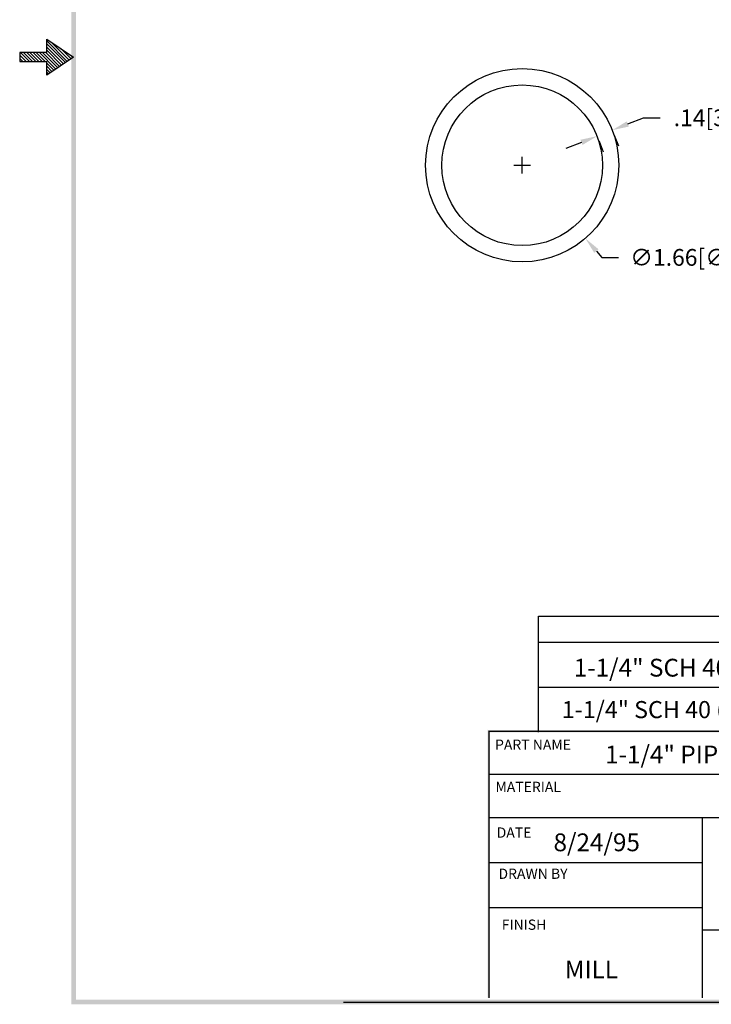
# Model space of a CAD drawing. Extents: x 21.1 to 34, y -13.2 to 3.5.
# Drawn here: x 21.1 to 27, y -13 to -4.5 of the extents above; entities that cross this region are included whole.
import ezdxf

# ---------------------------------------------------------------- set-up
doc = ezdxf.new("R2010")
doc.units = 0
doc.header["$LTSCALE"] = 0.6
doc.header["$MEASUREMENT"] = 0
doc.layers.get('0').update_dxf_attribs({"linetype": 'CONTINUOUS'})
doc.layers.get('DEFPOINTS').update_dxf_attribs({"linetype": 'CONTINUOUS'})
doc.layers.add('DIM', color=1, linetype='CONTINUOUS')
doc.layers.add('OBJ', color=3, linetype='CONTINUOUS')
doc.styles.add('BAVWM$0$STANDARD', font='txt')
doc.dimstyles.new('ROBS', dxfattribs={"dimtxt": 0.18, "dimasz": 0.18, "dimexe": 0.18, "dimexo": 0.0625, "dimgap": 0.09, "dimtad": 0, "dimtih": 1, "dimtoh": 1, "dimzin": 4, "dimdsep": 46, "dimtxsty": 'STANDARD', "dimcen": 0.09, "dimadec": 0, "dimazin": 0, "dimtfac": 1, "dimtofl": 0, "dimtmove": 0, "dimatfit": 3, "dimfxl": 1, "dimtolj": 1, "dimtzin": 12, "dimarcsym": 0})

# ---------------------------------------------------------------- blocks, each defined once
blk = doc.blocks.new('BAVWM')
at = {"color": 7}
for p, q in [((1.4799, 5.9154), (1.4799, 5.9904)), ((1.4799, 5.9904), (1.6299, 5.8904)), ((1.4799, 5.9812), (1.5944, 5.8667)), ((1.4799, 5.9635), (1.5838, 5.8597)), ((1.5053, 5.9734), (1.605, 5.8738)), ((1.4799, 5.9154), (1.3299, 5.9154)), ((1.3299, 5.9154), (1.3299, 5.8654)), ((1.3336, 5.9154), (1.3836, 5.8654)), ((1.3512, 5.9154), (1.4012, 5.8654)), ((1.3689, 5.9154), (1.4189, 5.8654)), ((1.3866, 5.9154), (1.4366, 5.8654)), ((1.4043, 5.9154), (1.4543, 5.8654)), ((1.4219, 5.9154), (1.4719, 5.8654)), ((1.4396, 5.9154), (1.5307, 5.8243)), ((1.4573, 5.9154), (1.5413, 5.8314)), ((1.475, 5.9154), (1.5519, 5.8385)), ((1.4799, 5.9459), (1.5731, 5.8526)), ((1.4799, 5.9282), (1.5625, 5.8455)), ((1.5584, 5.9381), (1.6156, 5.8809)), ((1.3299, 5.9014), (1.3659, 5.8654)), ((1.3299, 5.8837), (1.3482, 5.8654)), ((1.3299, 5.8661), (1.3305, 5.8654)), ((1.3299, 5.8654), (1.4799, 5.8654)), ((1.6299, 5.8904), (1.4799, 5.7904)), ((1.4799, 5.7904), (1.4799, 5.8654)), ((1.4799, 5.8575), (1.5201, 5.8172)), ((1.6114, 5.9027), (1.6262, 5.888)), ((1.4799, 5.8398), (1.5095, 5.8102)), ((1.4799, 5.8221), (1.4989, 5.8031)), ((1.4799, 5.8044), (1.4883, 5.796)), ((5.1228, 1.0411), (9.3728, 1.0411)), ((3.1299, 0.6404), (9.3799, 0.6404))]:
    blk.add_line(p, q, dxfattribs=at)
for p, q in [((4.2136, 2.1394), (4.2136, 2.7852)), ((4.2136, 2.7852), (9.3938, 2.7852)), ((4.2136, 2.6394), (9.3938, 2.6394)), ((4.2136, 2.3894), (9.3938, 2.3894)), ((3.9371, 2.1481), (3.9371, 0.6642)), ((3.9371, 2.1481), (3.9371, 1.6642)), ((3.9371, 2.1461), (9.383, 2.1461)), ((3.9371, 1.9061), (9.383, 1.9061)), ((5.1228, 1.6642), (3.9371, 1.6642)), ((5.1228, 1.6661), (9.383, 1.6661)), ((5.1228, 1.6642), (5.1228, 0.6642)), ((5.1228, 1.4142), (3.9371, 1.4142)), ((5.1228, 1.1642), (3.9371, 1.1642))]:
    blk.add_line(p, q)
for points in [[(1.6424, 11.1404), (1.6174, 11.1404), (1.6424, 0.6529), (1.6174, 0.6279)], [(1.6424, 0.6529), (1.6174, 0.6279), (9.3674, 0.6529), (9.3924, 0.6279)]]:
    blk.add_trace(points, dxfattribs=at)
for points in [[(3.9303, 0.6642), (3.9438, 0.6642), (3.9304, 2.1549), (3.9439, 2.1414)], [(3.9303, 2.1529), (3.9438, 2.1394), (9.383, 2.1529), (9.383, 2.1394)]]:
    blk.add_trace(points)
at = {"style": 'BAVWM$0$STANDARD'}
for s, p in [('PART NAME', (3.9722, 2.0418)), ('MATERIAL', (3.9744, 1.8075)), ('DATE    ', (3.9812, 1.5537)), ('DRAWN BY', (3.9912, 1.325)), ('FINISH', (4.0095, 1.0418))]:
    blk.add_text(s, height=0.05695, dxfattribs=at).set_placement(p)
blk = doc.blocks.new('*D1')
at = {"color": 0, "linetype": 'ByBlock'}
for p, q in [((26.4342, -6.0009), (26.5782, -6.0009)), ((26.5062, -6.0729), (26.5062, -5.9289)), ((27.1432, -6.7377), (27.1903, -6.7922)), ((27.1903, -6.7922), (27.3343, -6.7922))]:
    blk.add_line(p, q, dxfattribs=at)
blk.add_solid([(27.1614, -6.722), (27.1251, -6.7534), (27.049, -6.6288)], dxfattribs=at)
at = {"layer": 'DEFPOINTS', "color": 0, "linetype": 'ByBlock'}
for p in [(25.9633, -5.3731), (27.049, -6.6288)]:
    blk.add_point(p, dxfattribs=at)
at = {"color": 0, "linetype": 'ByBlock', "insert": (28.0783, -6.7922), "char_height": 0.144, "attachment_point": 5}
blk.add_mtext('\\A1;∅1.66[∅42.2]', dxfattribs=at)
blk = doc.blocks.new('*D2')
at = {"color": 0, "linetype": 'ByBlock'}
for p, q in [((27.4133, -5.6464), (27.5472, -5.5933)), ((27.5472, -5.5933), (27.6912, -5.5933)), ((27.2962, -5.7415), (27.3326, -5.8333)), ((27.0155, -5.8041), (26.8816, -5.8572)), ((27.166, -5.7931), (27.2024, -5.8849))]:
    blk.add_line(p, q, dxfattribs=at)
for points in [[(27.4045, -5.6241), (27.4222, -5.6687), (27.2795, -5.6994)], [(27.0066, -5.7818), (27.0243, -5.8264), (27.1493, -5.7511)]]:
    blk.add_solid(points, dxfattribs=at)
at = {"layer": 'DEFPOINTS', "color": 0, "linetype": 'ByBlock'}
for p in [(27.1476, -5.7466), (27.2777, -5.695), (27.2795, -5.6994)]:
    blk.add_point(p, dxfattribs=at)
at = {"color": 0, "linetype": 'ByBlock', "insert": (28.1472, -5.5933), "char_height": 0.144, "attachment_point": 5}
blk.add_mtext('\\A1;.14[3.6]', dxfattribs=at)

msp = doc.modelspace()

# ---------------------------------------------------------------- linework, layer by layer
at = {"layer": 'OBJ', "color": 7}
for radius in [0.83, 0.69]:
    msp.add_circle((25.4204, -5.7841), radius, dxfattribs=at)

# ---------------------------------------------------------------- block references
at = {"color": 7, "xscale": 1.545686082834709, "yscale": 1.545686082834709, "zscale": 1.545686082834709}
msp.add_blockref('BAVWM', (19.0474, -13.9601), dxfattribs=at)

# ---------------------------------------------------------------- texts
at = {"layer": 'DIM', "color": 7}
for s, height, p in [('1-1/4" SCH 40 (6063) ALUMINUM PIPE', 0.152842, (25.8631, -10.175)), ('1-1/4" SCH 40 (304) STAINLESS STEEL PIPE', 0.146904, (25.7602, -10.5321)), ('1-1/4" PIPE SIZE 90%%d ELL X 3" I.R. W/(1) 2" TANGENT', 0.152842, (26.1325, -10.9207)), ('8/24/95', 0.15284, (25.6896, -11.6749)), ('MILL', 0.15284, (25.7863, -12.7667))]:
    msp.add_text(s, height=height, dxfattribs=at).set_placement(p)

# ---------------------------------------------------------------- dimensions: what is measured, and where the dimension line sits
dim = msp.add_diameter_dim_2p(p1=(24.8775, -5.1562), p2=(25.9633, -6.4119), dimstyle='ROBS', override={"dimscale": 0.8, "dimatfit": 2}, dxfattribs=at)
dim.commit()
dim.dimension.update_dxf_attribs({"geometry": '*D1', "text_midpoint": (26.9926, -6.5753), "dimtype": 163, "insert": (-1.0857, 0.2169)})
dim = msp.add_aligned_dim(p1=(26.0618, -5.5298), p2=(26.192, -5.4782), distance=-0.0048, dimstyle='ROBS', override={"dimscale": 0.8, "dimatfit": 2}, dxfattribs=at)
dim.commit()
dim.dimension.update_dxf_attribs({"geometry": '*D2', "text_midpoint": (27.0615, -5.3764), "insert": (-1.0857, 0.2169)})

doc.saveas('drawing.dxf')
